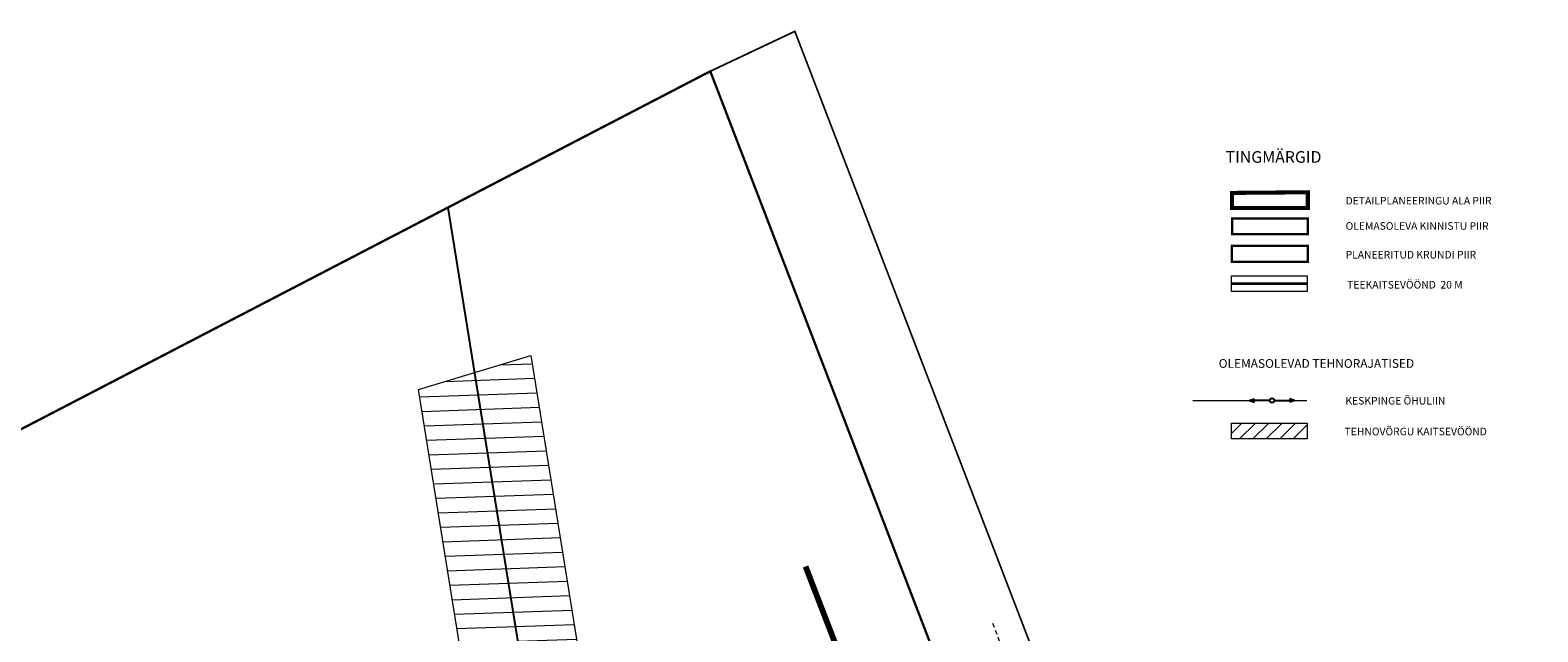
# Model space of a CAD drawing. Units: metres. Extents: x 554686 to 555808, y 6573747 to 6574292.
# Drawn here: x 555085 to 555344, y 6574189 to 6574292 of the extents above; entities that cross this region are included whole.
import ezdxf
from ezdxf.enums import TextEntityAlignment as Align

# ---------------------------------------------------------------- set-up
doc = ezdxf.new("R2010")
doc.units = ezdxf.units.M
doc.header["$MEASUREMENT"] = 0
doc.linetypes.add('ASFBET', pattern=[2.5, 1.5, -1])
doc.linetypes.add('DASHDOT', pattern=[25.4, 12.7, -6.35, 0, -6.35])
doc.layers.get('0').update_dxf_attribs({"plot": 0})
doc.layers.add('Dp.ala', color=7, linetype='DASHDOT', lineweight=0, true_color=0x0d0d0d)
for name, color, linetype in [('MPOHULIIN', 1, 'Continuous'), ('OPT-tehno.kaitsevöönd', 7, 'Continuous'), ('OPT_malestis', 140, 'DASHDOT'), ('OPT_mood-piir', 1, 'Continuous'), ('plan_tabel', 7, 'Continuous'), ('TEE', 7, 'Continuous')]:
    doc.layers.add(name, color=color, linetype=linetype)
doc.layers.add('OPT-geo', color=7, linetype='Continuous', lineweight=5)
doc.layers.add('OPT-vormistus', color=7, linetype='Continuous', lineweight=9)
doc.styles.add('SWISL', font='swissl.ttf', dxfattribs={"height": 1.21})
doc.linetypes.add('MP_OHL', pattern='A,10,[138,mkm,S=1,R=0,X=0,Y=0],6,[138,mkm,S=1,R=180,X=0,Y=0],15', length=31)

# ---------------------------------------------------------------- blocks, each defined once
blk = doc.blocks.new('57')
for p, q in [((0, 5), (-0.35, 3.87)), ((0, 5), (0.35, 3.87)), ((0, 0.5), (0, 5))]:
    blk.add_line(p, q)
blk.add_circle((0, 0), 0.5)
blk = doc.blocks.new('58')
for p, q in [((0, 5), (-0.35, 3.87)), ((0, 0.5), (0, 5)), ((0, 5), (0.35, 3.87))]:
    blk.add_line(p, q)

msp = doc.modelspace()

# ---------------------------------------------------------------- hatches: boundary and pattern name
at = {"layer": 'OPT-tehno.kaitsevöönd', "linetype": 'Continuous', "lineweight": 0}
h = msp.add_hatch(dxfattribs=at)
h.set_pattern_fill('ANSI31', color=6, scale=20, angle=317, style=0)
h.set_pattern_definition([(2, (0, 0), (-0.0872487418, 2.49847706755), [])])
edge = h.paths.add_edge_path()
edge.add_line((555188.746, 6573998.552), (555151.456, 6574230.643))
edge.add_line((555151.456, 6574230.643), (555170.734, 6574236.444))
edge.add_line((555170.734, 6574236.444), (555207.105, 6574010.351))
edge.add_line((555207.105, 6574010.351), (555188.748, 6573998.539))
h = msp.add_hatch(dxfattribs=at)
h.set_pattern_fill('ANSI31', color=6, scale=13, style=0)
h.set_pattern_definition([(45, (-73.7285, 38.8046), (-1.14904851943, 1.14904851943), [])])
h.paths.add_polyline_path([(555291.109, 6574224.86), (555291.095, 6574222.125), (555303.974, 6574222.152), (555303.969, 6574224.86)])

# ---------------------------------------------------------------- linework, layer by layer
at = {"layer": 'Dp.ala', "color": 158, "ltscale": 0.3, "true_color": 0x002a38, "const_width": 0.7, "flags": 128}
msp.add_lwpolyline([(555291.077, 6574264.382), (555291.077, 6574261.785), (555304.077, 6574261.785), (555304.077, 6574264.493), (555291.077, 6574264.382)], dxfattribs=at)
at = {"layer": 'MPOHULIIN', "linetype": 'MP_OHL', "ltscale": 0.5}
msp.add_lwpolyline([(555156.515, 6574261.876), (555197.927, 6574004.445)], dxfattribs=at)
at = {"layer": 'MPOHULIIN', "linetype": 'MP_OHL', "lineweight": 18, "ltscale": 0.5}
for points in [[(555284.348, 6574228.738), (555297.524, 6574228.738)], [(555298.298, 6574228.738), (555303.884, 6574228.738)]]:
    msp.add_lwpolyline(points, dxfattribs=at)
at = {"layer": 'OPT-geo'}
msp.add_lwpolyline([(555290.962, 6574250.145), (555303.962, 6574250.145), (555303.962, 6574247.437), (555290.962, 6574247.437)], close=True, dxfattribs=at)
at = {"layer": 'OPT-tehno.kaitsevöönd', "color": 6, "linetype": 'Continuous', "lineweight": 0}
msp.add_lwpolyline([(555188.746, 6573998.552), (555151.456, 6574230.643), (555170.734, 6574236.444), (555207.105, 6574010.351), (555188.748, 6573998.539)], dxfattribs=at)
msp.add_lwpolyline([(555290.969, 6574224.86), (555303.969, 6574224.86), (555303.969, 6574222.152), (555290.969, 6574222.152)], close=True, dxfattribs=at)
at = {"layer": 'OPT_malestis', "color": 244, "linetype": 'DASHDOT', "lineweight": 0, "ltscale": 0.5, "true_color": 0x991b1e, "flags": 128}
for points, const_width in [([(555290.966, 6574248.791), (555303.966, 6574248.791)], 0.5), ([(555217.877, 6574200.239), (555274.319, 6574053.602)], 1)]:
    msp.add_lwpolyline(points, dxfattribs=dict(at, const_width=const_width))
at = {"layer": 'OPT_mood-piir', "color": 36, "ltscale": 0.1, "const_width": 0.3}
msp.add_lwpolyline([(555201.53, 6574285.27), (555243.57, 6574175.88), (555162.79, 6574149.33), (555136.79, 6574143.5), (555102.51, 6574140.28), (555093.88, 6574137.72), (555096.37, 6574132.21), (555103.07, 6574134.31), (555137.49, 6574137.54), (555164.64, 6574143.62), (555245.77, 6574170.28), (555261.92, 6574128.27), (555272.96, 6574101.95), (555289.27, 6574063.16), (555315.47, 6573997.78), (555354.77, 6573891.53), (555372.71, 6573903.61), (555364.53, 6573907.35), (555328.2, 6574005.6), (555275.58, 6574137.09), (555216.04, 6574292.13), (555201.53, 6574285.27)], dxfattribs=at)
at = {"layer": 'OPT_mood-piir', "color": 36, "ltscale": 0.1, "const_width": 0.4}
for points in [[(555061.83, 6574212.67), (555093.88, 6574137.72), (555102.51, 6574140.28), (555136.79, 6574143.5), (555162.79, 6574149.33), (555243.57, 6574175.88), (555201.53, 6574285.27), (555061.83, 6574212.67)], [(555291.077, 6574259.993), (555304.077, 6574259.993), (555304.077, 6574257.285), (555291.077, 6574257.285)]]:
    msp.add_lwpolyline(points, close=True, dxfattribs=at)
at = {"layer": 'OPT_mood-piir', "color": 1, "ltscale": 0.1, "const_width": 0.4}
msp.add_lwpolyline([(555291.045, 6574255.267), (555304.045, 6574255.267), (555304.045, 6574252.558), (555291.045, 6574252.558)], close=True, dxfattribs=at)
at = {"layer": 'TEE', "linetype": 'ASFBET', "lineweight": 13, "ltscale": 0.5}
msp.add_lwpolyline([(555249.963, 6574190.486), (555252.01, 6574185.152), (555257.953, 6574169.876), (555266.125, 6574148.501), (555274.501, 6574126.447), (555276.723, 6574120.734)], dxfattribs=at)

# ---------------------------------------------------------------- block references
at = {"layer": 'MPOHULIIN', "linetype": 'MP_OHL', "lineweight": 0, "ltscale": 0.5, "xscale": 0.7734375004656613, "yscale": 0.7734375004656613, "zscale": 0.7734375004656613}
for name, rotation in [('57', 90), ('58', 270)]:
    msp.add_blockref(name, (555297.911, 6574228.738), dxfattribs=dict(at, rotation=rotation))

# ---------------------------------------------------------------- texts
at = {"layer": 'OPT-vormistus', "color": 7, "ltscale": 15, "style": 'SWISL'}
for s, height, p in [('DETAILPLANEERINGU ALA PIIR', 1.3, (555310.555, 6574263.045)), ('OLEMASOLEVA KINNISTU PIIR ', 1.3, (555310.555, 6574258.708)), ('PLANEERITUD KRUNDI PIIR', 1.3, (555310.555, 6574253.769)), ('TEEKAITSEVÖÖND  20 M', 1.3, (555310.825, 6574248.611)), ('OLEMASOLEVAD TEHNORAJATISED', 1.5, (555288.774, 6574235.095)), ('KESKPINGE ÕHULIIN', 1.3, (555310.521, 6574228.694)), ('TEHNOVÕRGU KAITSEVÖÖND', 1.3, (555310.379, 6574223.41))]:
    msp.add_text(s, height=height, dxfattribs=at).set_placement(p, align=Align.MIDDLE_LEFT)
at = {"layer": 'plan_tabel', "color": 7, "lineweight": 5, "insert": (555289.96, 6574271.554), "char_height": 2, "width": 57.16174, "attachment_point": 1}
msp.add_mtext('{\\fArial|b1|i0|c186|p34;TINGMÄRGID}', dxfattribs=at)

doc.saveas('drawing.dxf')
